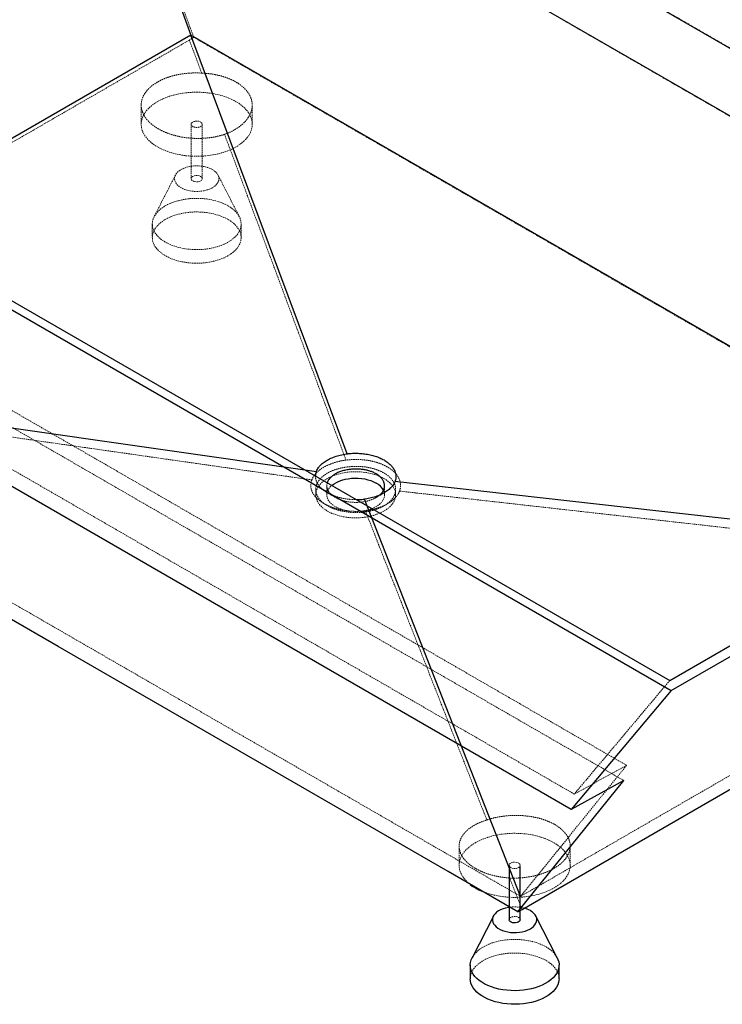
# Paper-space layout '_Isometrisch' of a CAD drawing. Units: millimetres. Extents: x -963 to 963, y -839 to 556.
# Drawn here: x -303 to 330, y -839 to 48 of the extents above; entities that cross this region are included whole.
import ezdxf

# ---------------------------------------------------------------- set-up
doc = ezdxf.new("R2010")
doc.units = ezdxf.units.MM
doc.linetypes.add('HIDDEN', pattern=[1.905, 1.27, -0.635])

psp = doc.layouts.new('_Isometrisch')

# ---------------------------------------------------------------- linework, layer by layer
at = {"color": 7, "linetype": 'Continuous', "lineweight": 25}
for p, q in [((-196.86, 330.78), (848.81, -272.87)), ((-243.99, 296.76), (-148.49, 34.23)), ((796.94, -304.16), (-243.99, 296.76)), ((-963.11, 164.11), (284.27, -555.99)), ((-947.52, 163.28), (282.84, -546.99)), ((-148.49, 34.23), (-671.75, -267.84)), ((671.75, -439.29), (-148.49, 34.23)), ((-7.83, -342.77), (-148.49, 34.23)), ((194.18, -663.13), (-859.67, -54.76)), ((282.84, -546.99), (947.52, -163.28)), ((284.27, -555.99), (963.11, -164.11)), ((-671.75, -267.84), (-35.4, -358.69)), ((-25.58, -368.95), (-25.39, -368.32)), ((671.75, -439.29), (35.4, -367.73)), ((148.49, -741.36), (7.83, -383.65)), ((284.27, -555.99), (194.18, -663.13)), ((145.93, -755.28), (241.56, -637.13)), ((241.56, -637.13), (194.18, -663.13)), ((138.19, -713.4), (138.19, -762.39)), ((148.19, -762.39), (148.19, -713.4)), ((145.93, -755.28), (149.81, -753.09)), ((124.01, -759.13), (104.82, -796.69)), ((181.56, -796.69), (162.37, -759.13)), ((103.19, -803.22), (103.19, -815.47)), ((183.19, -815.47), (183.19, -803.22))]:
    psp.add_line(p, q, dxfattribs=at)
at = {"color": 7, "linetype": 'HIDDEN', "lineweight": 18}
for p, q in [((-194.18, 329.42), (859.67, -278.95)), ((807.52, -310.41), (-241.56, 295.21)), ((-241.56, 295.21), (-145.93, 32.32)), ((-145.93, 32.32), (-149.81, 29.82)), ((243.99, -623.37), (-796.94, -22.45)), ((241.56, -637.13), (-807.52, -31.51)), ((-193.19, -28.63), (-193.19, -45.98)), ((-93.19, -45.98), (-93.19, -28.78)), ((196.86, -649.23), (-848.81, -45.58)), ((-148.19, -45.98), (-148.19, -94.98)), ((-138.19, -94.98), (-138.19, -45.98)), ((-162.37, -91.71), (-181.56, -129.27)), ((-104.82, -129.27), (-124.01, -91.71)), ((-183.19, -135.8), (-183.19, -148.05)), ((-103.19, -148.05), (-103.19, -135.8)), ((148.49, -741.36), (-671.75, -267.84)), ((-26, -371.41), (-26, -379.69)), ((26, -379.69), (26, -371.41)), ((-36, -374.9), (-36, -379.69)), ((-25.85, -377.61), (-18.63, -381.89)), ((18.39, -382.14), (25.61, -377.96)), ((36, -379.69), (36, -374.9)), ((-28.97, -387.39), (-25.77, -389.28)), ((25.44, -389.61), (28.63, -387.77)), ((148.49, -741.36), (671.75, -439.29)), ((282.84, -546.99), (196.86, -649.23)), ((148.49, -741.36), (243.99, -623.37)), ((243.99, -623.37), (196.86, -649.23)), ((93.19, -696.19), (93.19, -713.4)), ((193.19, -713.4), (193.19, -696.05))]:
    psp.add_line(p, q, dxfattribs=at)
at = {"color": 7, "linetype": 'HIDDEN', "lineweight": 18, "flags": 128}
for points in [[(-149.81, 29.82), (-179.84, 12.49), (-413.95, -122.66), (-648.07, -257.82), (-678.09, -275.15)], [(-138.7, 0.06), (-149.57, 29.17), (-149.81, 29.82)], [(682.15, -445.72), (502.35, -341.92), (268.11, -206.69), (150.99, -139.08), (-83.24, -3.87), (-145.93, 32.32)], [(-178.54, -66.39), (-175.46, -68.03), (-172.15, -69.51), (-168.64, -70.83), (-164.95, -71.97), (-161.11, -72.93), (-157.14, -73.7), (-153.07, -74.28), (-148.94, -74.66), (-144.76, -74.83), (-140.57, -74.81), (-136.4, -74.58), (-132.28, -74.15), (-128.24, -73.53), (-124.3, -72.71), (-120.49, -71.7), (-116.84, -70.52), (-113.38, -69.16), (-110.12, -67.64), (-107.1, -65.96), (-104.33, -64.15), (-101.84, -62.21), (-99.63, -60.15), (-97.73, -58), (-96.15, -55.76), (-94.89, -53.46), (-93.98, -51.1), (-93.41, -48.7), (-93.19, -46.29), (-93.32, -43.87), (-93.8, -41.47), (-94.63, -39.1), (-95.8, -36.78), (-97.3, -34.52), (-99.12, -32.34), (-101.26, -30.26), (-103.68, -28.29), (-106.38, -26.45), (-109.35, -24.74), (-112.54, -23.18), (-115.96, -21.78), (-119.56, -20.55), (-123.33, -19.49), (-127.24, -18.63), (-131.26, -17.95), (-135.37, -17.48), (-139.53, -17.2), (-143.71, -17.12), (-147.89, -17.25), (-152.04, -17.58), (-156.13, -18.1), (-160.13, -18.83), (-164, -19.74), (-167.73, -20.84), (-171.29, -22.11), (-174.66, -23.55), (-177.8, -25.15), (-180.69, -26.9), (-183.33, -28.77), (-185.68, -30.77), (-187.74, -32.88), (-189.48, -35.08), (-190.9, -37.35), (-191.98, -39.69), (-192.73, -42.07), (-193.12, -44.47), (-193.16, -46.89), (-192.86, -49.3), (-192.2, -51.69), (-191.2, -54.04), (-189.87, -56.33), (-188.21, -58.55), (-186.23, -60.68), (-183.95, -62.71), (-181.38, -64.62), (-178.54, -66.39)], [(-146.72, -48.03), (-147.55, -47.4), (-148.05, -46.67), (-148.19, -45.89), (-147.95, -45.11), (-147.37, -44.4), (-146.48, -43.81), (-145.34, -43.38), (-144.04, -43.14), (-142.68, -43.11), (-141.35, -43.3), (-140.17, -43.68), (-139.21, -44.24), (-138.54, -44.93), (-138.22, -45.69), (-138.26, -46.48), (-138.67, -47.22), (-139.42, -47.88), (-140.45, -48.4), (-141.68, -48.74), (-143.02, -48.87), (-144.37, -48.79), (-145.64, -48.5), (-146.72, -48.03)], [(-129.05, -86.81), (-131.06, -85.8), (-133.29, -84.95), (-135.69, -84.27), (-138.23, -83.79), (-140.85, -83.51), (-143.52, -83.43), (-146.19, -83.56), (-148.79, -83.89), (-151.3, -84.42), (-153.67, -85.14), (-155.84, -86.04), (-157.8, -87.09), (-159.49, -88.28), (-160.89, -89.6), (-161.97, -91.01), (-162.72, -92.49), (-163.12, -94.01), (-163.16, -95.56), (-162.85, -97.09), (-162.19, -98.58), (-161.19, -100.01), (-159.86, -101.35), (-158.24, -102.58), (-156.36, -103.67), (-154.23, -104.6), (-151.91, -105.37), (-149.43, -105.95), (-146.84, -106.33), (-144.19, -106.51), (-141.52, -106.48), (-138.88, -106.25), (-136.31, -105.82), (-133.87, -105.19), (-131.6, -104.39), (-129.53, -103.41), (-127.7, -102.28), (-126.15, -101.03), (-124.91, -99.66), (-123.99, -98.21), (-123.41, -96.71), (-123.19, -95.17), (-123.33, -93.63), (-123.81, -92.11), (-124.65, -90.65), (-125.81, -89.26), (-127.29, -87.97), (-129.05, -86.81)], [(-139.65, -92.94), (-138.83, -93.56), (-138.33, -94.29), (-138.19, -95.08), (-138.42, -95.85), (-139.01, -96.56), (-139.9, -97.15), (-141.04, -97.58), (-142.34, -97.82), (-143.7, -97.85), (-145.02, -97.66), (-146.21, -97.28), (-147.17, -96.72), (-147.84, -96.04), (-148.16, -95.27), (-148.12, -94.49), (-147.7, -93.74), (-146.96, -93.08), (-145.93, -92.56), (-144.7, -92.23), (-143.36, -92.09), (-142.01, -92.17), (-140.74, -92.46), (-139.65, -92.94)], [(-114.9, -119.48), (-112.38, -121.08), (-110.13, -122.81), (-108.16, -124.65), (-106.51, -126.59), (-105.18, -128.62), (-104.18, -130.7), (-103.52, -132.83), (-103.21, -134.99), (-103.26, -137.16), (-103.65, -139.31), (-104.4, -141.43), (-105.48, -143.5), (-106.89, -145.51), (-108.63, -147.43), (-110.66, -149.25), (-112.99, -150.94), (-115.58, -152.51), (-118.41, -153.93), (-121.46, -155.19), (-124.7, -156.28), (-128.1, -157.19), (-131.63, -157.91), (-135.27, -158.44), (-138.98, -158.77), (-142.72, -158.89), (-146.47, -158.82), (-150.19, -158.54), (-153.84, -158.06), (-157.41, -157.39), (-160.85, -156.52), (-164.13, -155.48), (-167.23, -154.26), (-170.12, -152.88), (-172.77, -151.35), (-175.16, -149.68), (-177.27, -147.89), (-179.08, -146), (-180.58, -144.01), (-181.74, -141.95), (-182.57, -139.84), (-183.05, -137.7), (-183.19, -135.53), (-182.97, -133.37), (-182.4, -131.23), (-181.48, -129.13), (-180.23, -127.09), (-178.66, -125.13), (-176.77, -123.26), (-174.59, -121.5), (-172.13, -119.86), (-169.42, -118.37), (-166.47, -117.03), (-163.32, -115.85), (-160, -114.85), (-156.53, -114.03), (-152.94, -113.41), (-149.26, -112.98), (-145.53, -112.75), (-141.78, -112.73), (-138.05, -112.9), (-134.35, -113.28), (-130.74, -113.86), (-127.23, -114.63), (-123.87, -115.58), (-120.67, -116.72), (-117.68, -118.02), (-114.9, -119.48)], [(-114.9, -131.72), (-112.38, -133.32), (-110.13, -135.06), (-108.16, -136.9), (-106.51, -138.84), (-105.18, -140.87), (-104.18, -142.95), (-103.52, -145.08), (-103.21, -147.24), (-103.26, -149.4), (-103.65, -151.56), (-104.4, -153.68), (-105.48, -155.75), (-106.89, -157.76), (-108.63, -159.68), (-110.66, -161.49), (-112.99, -163.19), (-115.58, -164.76), (-118.41, -166.18), (-121.46, -167.44), (-124.7, -168.53), (-128.1, -169.44), (-131.63, -170.16), (-135.27, -170.69), (-138.98, -171.02), (-142.72, -171.14), (-146.47, -171.07), (-150.19, -170.79), (-153.84, -170.31), (-157.41, -169.64), (-160.85, -168.77), (-164.13, -167.73), (-167.23, -166.51), (-170.12, -165.13), (-172.77, -163.6), (-175.16, -161.93), (-177.27, -160.14), (-179.08, -158.25), (-180.58, -156.26), (-181.74, -154.2), (-182.57, -152.09), (-183.05, -149.94), (-183.19, -147.78), (-182.97, -145.62), (-182.4, -143.48), (-181.48, -141.38), (-180.23, -139.34), (-178.66, -137.38), (-176.77, -135.51), (-174.59, -133.75), (-172.13, -132.11), (-169.42, -130.62), (-166.47, -129.28), (-163.32, -128.1), (-160, -127.1), (-156.53, -126.28), (-152.94, -125.66), (-149.26, -125.23), (-145.53, -125), (-141.78, -124.98), (-138.05, -125.15), (-134.35, -125.53), (-130.74, -126.11), (-127.23, -126.88), (-123.87, -127.83), (-120.67, -128.97), (-117.68, -130.27), (-114.9, -131.72)], [(25.46, -365), (27.86, -366.53), (30, -368.2), (31.83, -369.98), (33.34, -371.86), (34.53, -373.81), (35.37, -375.83), (35.86, -377.88), (36, -379.95), (35.77, -382.02), (35.19, -384.06), (34.27, -386.06), (33, -388), (31.4, -389.86), (29.49, -391.61), (27.29, -393.25), (24.81, -394.75), (22.09, -396.1), (19.15, -397.29), (16.02, -398.3), (12.73, -399.13), (9.32, -399.77), (5.81, -400.2), (2.24, -400.43), (-1.35, -400.46), (-4.92, -400.28), (-8.45, -399.89), (-11.89, -399.31), (-15.21, -398.53), (-18.39, -397.56), (-21.38, -396.41), (-24.16, -395.1), (-26.69, -393.64), (-28.97, -392.03), (-30.95, -390.31), (-32.63, -388.47), (-33.98, -386.56), (-34.99, -384.57), (-35.66, -382.53), (-35.97, -380.47), (-35.93, -378.4), (-35.53, -376.34), (-34.77, -374.31), (-33.67, -372.34), (-32.24, -370.44), (-30.48, -368.63), (-28.42, -366.94), (-26.08, -365.37), (-23.48, -363.94), (-20.65, -362.67), (-17.61, -361.57), (-14.4, -360.64), (-11.04, -359.91), (-7.57, -359.37), (-4.03, -359.04), (-0.45, -358.91), (3.14, -358.99), (6.69, -359.27), (10.18, -359.76), (13.57, -360.44), (16.82, -361.32), (19.91, -362.38), (22.79, -363.61), (25.46, -365)], [(-5.97, -394.3), (-8.18, -393.94), (-10.99, -393.29), (-13.65, -392.47), (-16.13, -391.47), (-18.38, -390.3), (-20.39, -389), (-22.13, -387.57), (-23.56, -386.03), (-24.68, -384.41), (-25.46, -382.73), (-25.9, -381), (-25.99, -379.25), (-25.73, -377.52), (-25.11, -375.81), (-24.16, -374.15), (-22.89, -372.57), (-21.53, -371.28)], [(25.04, -375.65), (25.46, -376.66), (25.9, -378.38), (25.99, -380.13), (25.73, -381.87), (25.11, -383.58), (24.16, -385.23), (22.89, -386.81), (21.3, -388.3), (19.42, -389.67), (17.28, -390.9), (14.91, -391.99), (12.34, -392.9), (9.6, -393.64), (6.73, -394.19), (3.77, -394.54), (2.04, -394.65)], [(113.66, -736.69), (114.23, -736.93), (117.74, -738.24), (121.43, -739.39), (125.27, -740.35), (129.24, -741.12), (133.31, -741.69), (137.44, -742.07), (141.62, -742.25), (145.81, -742.22), (149.97, -742), (154.1, -741.57), (158.14, -740.94), (162.08, -740.12), (165.89, -739.12), (169.54, -737.93), (173, -736.57), (176.25, -735.05), (179.28, -733.38), (182.05, -731.56), (184.54, -729.62), (186.75, -727.57), (188.65, -725.41), (190.23, -723.18), (191.49, -720.87), (192.4, -718.51), (192.97, -716.11), (193.19, -713.7), (193.05, -711.28), (192.57, -708.88), (191.75, -706.51), (190.58, -704.19), (189.08, -701.93), (187.25, -699.76), (185.12, -697.68), (182.7, -695.71), (179.99, -693.86), (177.03, -692.15), (173.83, -690.59), (170.42, -689.19), (166.82, -687.96), (163.05, -686.91), (159.14, -686.04), (155.12, -685.37), (151.01, -684.89), (146.85, -684.61), (142.67, -684.54), (138.48, -684.66), (134.33, -684.99), (130.25, -685.52), (126.25, -686.24), (122.38, -687.15), (118.64, -688.25), (115.08, -689.53), (111.72, -690.97), (108.58, -692.57), (105.68, -694.31), (103.05, -696.19), (100.69, -698.19), (98.64, -700.29), (96.9, -702.49), (95.48, -704.77), (94.39, -707.1), (93.65, -709.48), (93.26, -711.89), (93.21, -714.3), (93.52, -716.72), (94.18, -719.1), (95.17, -721.45), (96.51, -723.74), (98.17, -725.96), (100.15, -728.09), (102.43, -730.12), (103.22, -730.74)], [(139.65, -715.44), (138.83, -714.81), (138.33, -714.08), (138.19, -713.3), (138.42, -712.53), (139.01, -711.82), (139.9, -711.22), (141.04, -710.79), (142.34, -710.55), (143.7, -710.53), (145.02, -710.71), (146.21, -711.1), (147.17, -711.65), (147.84, -712.34), (148.16, -713.1), (148.12, -713.89), (147.7, -714.64), (146.96, -715.3), (145.93, -715.81), (144.7, -716.15), (143.36, -716.28), (142.01, -716.2), (140.74, -715.91), (139.65, -715.44)], [(149.81, -753.09), (149.57, -752.48), (138.7, -724.85)], [(138.19, -762.39), (138.26, -761.9), (138.67, -761.15), (139.42, -760.49), (140.45, -759.98), (141.68, -759.64), (143.02, -759.51), (144.37, -759.59), (145.64, -759.87), (146.72, -760.35)], [(104.82, -796.69), (104.89, -796.55), (106.14, -794.51), (107.72, -792.54), (109.61, -790.67), (111.79, -788.91), (114.25, -787.28), (116.96, -785.78), (119.91, -784.44), (123.05, -783.27), (126.38, -782.26), (129.85, -781.45), (133.44, -780.82), (137.12, -780.39), (140.85, -780.17), (144.6, -780.14), (148.33, -780.32), (152.02, -780.7), (155.64, -781.27), (159.14, -782.04), (162.51, -783), (165.7, -784.13), (168.7, -785.43), (171.47, -786.89)], [(103.19, -815.47), (103.19, -815.2), (103.41, -813.03), (103.98, -810.89), (104.89, -808.8), (106.14, -806.75), (107.72, -804.79), (109.61, -802.92), (111.79, -801.16), (114.25, -799.52), (116.96, -798.03), (119.91, -796.69), (123.05, -795.51), (126.38, -794.51), (129.85, -793.7), (133.44, -793.07), (137.12, -792.64), (140.85, -792.41), (144.6, -792.39), (148.33, -792.57), (152.02, -792.94), (155.64, -793.52), (159.14, -794.29), (162.51, -795.25), (165.7, -796.38), (168.7, -797.68), (171.47, -799.14)], [(171.47, -799.14), (174, -800.74), (176.25, -802.47), (178.21, -804.31), (179.87, -806.26), (181.2, -808.28), (182.2, -810.37), (182.86, -812.5), (183.16, -814.65), (183.19, -815.47)]]:
    psp.add_lwpolyline(points, dxfattribs=at)
at = {"color": 7, "linetype": 'Continuous', "lineweight": 25, "flags": 128}
for points in [[(145.93, -755.28), (83.24, -719.09), (-150.99, -583.86), (-268.11, -516.25), (-502.35, -381.03), (-682.15, -277.24)], [(-21.53, -371.28), (-21.3, -371.08), (-19.42, -369.71), (-17.28, -368.48), (-14.91, -367.4), (-12.34, -366.48), (-9.6, -365.74), (-6.73, -365.19), (-3.77, -364.84), (-0.76, -364.69), (2.27, -364.74), (5.26, -364.99), (8.18, -365.44), (10.99, -366.09), (13.65, -366.92), (16.13, -367.92), (18.38, -369.08)], [(149.81, -753.09), (179.84, -735.75), (413.95, -600.6), (648.07, -465.45), (678.09, -448.12)], [(103.22, -730.74), (105, -732.03), (107.83, -733.81)], [(107.83, -733.81), (110.92, -735.44), (113.66, -736.69)], [(138.19, -751.21), (137.58, -751.31), (135.07, -751.84), (132.71, -752.56), (130.53, -753.45), (128.58, -754.5), (126.89, -755.7), (125.49, -757.01), (124.41, -758.42), (123.66, -759.9), (123.26, -761.43), (123.21, -762.97), (123.53, -764.5), (124.19, -766), (125.19, -767.43), (126.51, -768.77), (128.13, -769.99), (130.02, -771.08), (132.15, -772.02), (134.47, -772.78), (136.95, -773.36), (139.53, -773.74), (142.19, -773.92), (144.86, -773.9), (147.5, -773.67), (150.06, -773.23), (152.51, -772.61), (154.78, -771.8), (156.85, -770.82), (158.68, -769.7), (160.22, -768.44), (161.47, -767.08), (162.39, -765.63), (162.96, -764.12), (163.19, -762.58), (163.05, -761.04), (162.56, -759.53), (161.73, -758.06), (160.57, -756.67), (159.09, -755.39), (157.33, -754.23), (157.33, -754.23)], [(148.19, -762.39), (148.19, -762.49), (147.95, -763.26), (147.37, -763.97), (146.48, -764.57), (145.34, -765), (144.04, -765.24), (142.68, -765.26), (141.35, -765.08), (140.17, -764.69), (139.21, -764.13), (138.54, -763.45), (138.22, -762.69), (138.19, -762.39)], [(181.56, -796.69), (182.2, -798.12), (182.86, -800.25), (183.16, -802.41), (183.12, -804.57), (182.73, -806.72), (181.98, -808.84), (180.9, -810.92), (179.49, -812.92), (177.75, -814.84), (175.71, -816.66), (173.39, -818.36), (170.8, -819.92), (167.97, -821.34), (164.92, -822.6), (161.68, -823.69), (158.28, -824.6), (154.74, -825.32), (151.11, -825.85), (147.4, -826.18), (143.66, -826.31), (139.91, -826.23), (136.19, -825.95), (132.53, -825.48), (128.97, -824.8), (125.53, -823.94), (122.25, -822.89), (119.15, -821.67), (116.26, -820.29), (113.61, -818.76), (111.22, -817.1), (109.11, -815.31), (107.3, -813.41), (105.8, -811.43), (104.63, -809.37), (103.81, -807.26), (103.32, -805.11), (103.19, -802.95), (103.41, -800.79), (103.98, -798.65), (104.82, -796.69)], [(183.19, -815.47), (183.12, -816.82), (182.73, -818.97), (181.98, -821.09), (180.9, -823.17), (179.49, -825.17), (177.75, -827.09), (175.71, -828.91), (173.39, -830.61), (170.8, -832.17), (167.97, -833.59), (164.92, -834.85), (161.68, -835.94), (158.28, -836.85), (154.74, -837.57), (151.11, -838.1), (147.4, -838.43), (143.66, -838.56), (139.91, -838.48), (136.19, -838.2), (132.53, -837.72), (128.97, -837.05), (125.53, -836.19), (122.25, -835.14), (119.15, -833.92), (116.26, -832.54), (113.61, -831.01), (111.22, -829.34), (109.11, -827.55), (107.3, -825.66), (105.8, -823.67), (104.63, -821.62), (103.81, -819.51), (103.32, -817.36), (103.19, -815.47)]]:
    psp.add_lwpolyline(points, dxfattribs=at)
at = {"color": 7, "linetype": 'Continuous', "lineweight": 25}
for centre, radius, start, end in [((11.21, -383), 15.66, 27.9989, 62.73872), ((145.57, -775.13), 23.99, 60.64578, 75.17126)]:
    psp.add_arc(centre, radius, start, end, dxfattribs=at)
at = {"color": 7, "linetype": 'HIDDEN', "lineweight": 18}
for centre, radius, start, end in [((143.18, -784.18), 33.35, 75.17795, 98.60767), ((145.71, -762.62), 2.49, 5.38279, 65.93735), ((160.03, -808.75), 24.67, 29.26704, 62.37536)]:
    psp.add_arc(centre, radius, start, end, dxfattribs=at)
for points, knots in [([(-118.13, -55.08), (-119.82, -55.63), (-121.56, -56.13), (-125.14, -57), (-126.98, -57.37), (-129.81, -57.84), (-130.77, -57.97), (-132.67, -58.22), (-133.63, -58.32), (-136.51, -58.58), (-138.45, -58.69), (-141.37, -58.75), (-142.35, -58.75), (-144.31, -58.72), (-145.29, -58.69), (-148.25, -58.55), (-150.19, -58.39), (-154.02, -57.93), (-155.92, -57.63), (-158.72, -57.1), (-159.64, -56.9), (-161.48, -56.47), (-162.4, -56.24), (-165.1, -55.51), (-166.84, -54.96), (-170.2, -53.76), (-171.82, -53.1), (-174.16, -52.03), (-174.92, -51.65), (-176.42, -50.88), (-177.15, -50.48), (-179.27, -49.25), (-180.6, -48.39), (-183.07, -46.58), (-184.21, -45.64), (-185.8, -44.16), (-186.31, -43.66), (-187.27, -42.63), (-187.73, -42.11), (-189.01, -40.54), (-190.51, -38.39), (-191.58, -36.17), (-192.21, -34.47), (-192.4, -33.89), (-192.71, -32.74), (-192.84, -32.17), (-193.13, -30.44), (-193.21, -29.29), (-193.15, -26.99), (-193, -25.85), (-192.61, -24.13), (-192.45, -23.56), (-192.07, -22.42), (-191.86, -21.86), (-191.13, -20.2), (-190.53, -19.11), (-189.13, -16.98), (-188.32, -15.95), (-186.94, -14.42), (-186.45, -13.92), (-185.43, -12.94), (-184.9, -12.47), (-183.24, -11.06), (-182.04, -10.17), (-179.47, -8.48), (-178.09, -7.67), (-175.89, -6.53), (-175.14, -6.17), (-173.61, -5.47), (-172.82, -5.13), (-170.43, -4.16), (-168.78, -3.58), (-166.21, -2.79), (-165.34, -2.54), (-163.56, -2.07), (-162.66, -1.85), (-159.91, -1.23), (-158.05, -0.89), (-154.29, -0.34), (-152.38, -0.13), (-149.49, 0.08), (-148.51, 0.14), (-146.56, 0.21), (-145.57, 0.24), (-142.62, 0.25), (-140.66, 0.19), (-138.7, 0.06)], [0, 0, 0, 0, 0.03125, 0.03125, 0.0625, 0.0625, 0.078125, 0.078125, 0.09375, 0.09375, 0.125, 0.125, 0.140625, 0.140625, 0.15625, 0.15625, 0.1875, 0.1875, 0.21875, 0.21875, 0.234375, 0.234375, 0.25, 0.25, 0.28125, 0.28125, 0.3125, 0.3125, 0.328125, 0.328125, 0.34375, 0.34375, 0.375, 0.375, 0.40625, 0.40625, 0.421875, 0.421875, 0.4375, 0.4375, 0.46875, 0.5, 0.5, 0.515625, 0.515625, 0.53125, 0.53125, 0.5625, 0.5625, 0.59375, 0.59375, 0.609375, 0.609375, 0.625, 0.625, 0.65625, 0.65625, 0.6875, 0.6875, 0.703125, 0.703125, 0.71875, 0.71875, 0.75, 0.75, 0.78125, 0.78125, 0.796875, 0.796875, 0.8125, 0.8125, 0.84375, 0.84375, 0.859375, 0.859375, 0.875, 0.875, 0.90625, 0.90625, 0.9375, 0.9375, 0.953125, 0.953125, 0.96875, 0.96875, 1, 1, 1, 1]), ([(-138.7, 0.06), (-136.09, -0.03), (-133.5, -0.24), (-129.68, -0.75), (-128.41, -0.94), (-125.89, -1.4), (-124.66, -1.66), (-121.03, -2.52), (-118.71, -3.21), (-115.38, -4.4), (-114.29, -4.82), (-112.7, -5.5), (-112.18, -5.74), (-111.15, -6.21), (-110.64, -6.46), (-108.17, -7.71), (-106.34, -8.8), (-103.83, -10.56), (-103.04, -11.17), (-101.52, -12.43), (-100.79, -13.08), (-98.78, -15.08), (-97.63, -16.47), (-96.19, -18.63), (-95.76, -19.36), (-95.18, -20.47), (-95, -20.85), (-94.66, -21.61), (-94.5, -21.99), (-93.79, -23.91), (-93.43, -25.46), (-93.12, -28.57), (-93.17, -30.14), (-93.56, -32.52), (-93.75, -33.3), (-94.21, -34.86), (-94.5, -35.63), (-95.5, -37.92), (-96.36, -39.41), (-97.69, -41.24), (-97.97, -41.61), (-98.55, -42.33), (-98.85, -42.69), (-99.79, -43.75), (-100.46, -44.43), (-102.59, -46.45), (-104.18, -47.72), (-106.38, -49.23), (-106.83, -49.53), (-107.76, -50.11), (-108.23, -50.4), (-109.66, -51.25), (-110.65, -51.78), (-113.7, -53.32), (-115.86, -54.25), (-118.13, -55.08)], [0, 0, 0, 0, 0.0625, 0.0625, 0.09375, 0.09375, 0.125, 0.125, 0.1875, 0.1875, 0.21875, 0.21875, 0.234375, 0.234375, 0.25, 0.25, 0.3125, 0.3125, 0.34375, 0.34375, 0.375, 0.375, 0.4375, 0.4375, 0.46875, 0.46875, 0.484375, 0.484375, 0.5, 0.5, 0.5625, 0.5625, 0.625, 0.625, 0.65625, 0.65625, 0.6875, 0.6875, 0.75, 0.75, 0.765625, 0.765625, 0.78125, 0.78125, 0.8125, 0.8125, 0.875, 0.875, 0.890625, 0.890625, 0.90625, 0.90625, 0.9375, 0.9375, 1, 1, 1, 1]), ([(-8.72, -348.5), (-13.26, -336.27), (-17.82, -324.05), (-26.93, -299.6), (-31.48, -287.37), (-45.16, -250.69), (-54.28, -226.24), (-81.64, -152.88), (-99.89, -103.98), (-118.13, -55.08)], [0, 0, 0, 0, 0.125, 0.125, 0.25, 0.25, 0.5, 0.5, 1, 1, 1, 1]), ([(-39.51, -366.28), (-60.15, -363.34), (-80.79, -360.4), (-122.07, -354.52), (-142.7, -351.58), (-204.61, -342.74), (-245.89, -336.85), (-369.7, -319.18), (-452.25, -307.39), (-534.79, -295.61)], [0, 0, 0, 0, 0.125, 0.125, 0.25, 0.25, 0.5, 0.5, 1, 1, 1, 1]), ([(-8.72, -348.5), (-9.65, -348.62), (-10.58, -348.75), (-12.43, -349.07), (-13.34, -349.24), (-16.04, -349.82), (-17.77, -350.28), (-21.11, -351.33), (-22.72, -351.92), (-25.03, -352.92), (-25.78, -353.27), (-27.24, -354), (-27.95, -354.38), (-29.99, -355.56), (-31.24, -356.4), (-33.53, -358.16), (-34.56, -359.09), (-35.71, -360.31), (-35.94, -360.55), (-36.37, -361.05), (-36.58, -361.31), (-37.18, -362.07), (-37.55, -362.58), (-38.56, -364.14), (-39.1, -365.2), (-39.51, -366.28)], [0, 0, 0, 0, 0.0625, 0.0625, 0.125, 0.125, 0.25, 0.25, 0.375, 0.375, 0.4375, 0.4375, 0.5, 0.5, 0.625, 0.625, 0.75, 0.75, 0.78125, 0.78125, 0.8125, 0.8125, 0.875, 0.875, 1, 1, 1, 1]), ([(-35.16, -370.47), (-34.79, -369.5), (-34.3, -368.55), (-33.11, -366.71), (-32.4, -365.81), (-31.17, -364.51), (-30.73, -364.08), (-29.8, -363.25), (-29.32, -362.84), (-27.79, -361.66), (-26.68, -360.92), (-24.88, -359.88), (-24.25, -359.54), (-22.96, -358.9), (-22.29, -358.58), (-20.24, -357.7), (-18.81, -357.17), (-15.84, -356.23), (-14.29, -355.83), (-11.88, -355.31), (-11.07, -355.15), (-9.42, -354.88), (-8.59, -354.76), (-7.75, -354.65)], [0, 0, 0, 0, 0.125, 0.125, 0.25, 0.25, 0.3125, 0.3125, 0.375, 0.375, 0.5, 0.5, 0.5625, 0.5625, 0.625, 0.625, 0.75, 0.75, 0.875, 0.875, 0.9375, 0.9375, 1, 1, 1, 1]), ([(39.51, -376.35), (39.87, -375.4), (40.13, -374.43), (40.36, -372.97), (40.41, -372.48), (40.46, -371.49), (40.45, -370.99), (40.37, -369.51), (40.2, -368.53), (39.67, -366.59), (39.3, -365.63), (38.59, -364.21), (38.32, -363.74), (37.75, -362.8), (37.43, -362.34), (36.42, -360.99), (35.66, -360.12), (33.94, -358.43), (32.99, -357.62), (31.43, -356.45), (30.89, -356.07), (29.76, -355.33), (29.18, -354.97), (27.37, -353.93), (26.1, -353.29), (23.44, -352.1), (22.05, -351.56), (19.88, -350.82), (19.14, -350.59), (17.63, -350.15), (16.85, -349.94), (14.52, -349.37), (12.94, -349.05), (9.71, -348.52), (8.07, -348.32), (5.56, -348.1), (4.72, -348.04), (3.02, -347.95), (2.18, -347.93), (-0.35, -347.89), (-2.04, -347.93), (-5.39, -348.13), (-7.05, -348.28), (-8.72, -348.5)], [0, 0, 0, 0, 0.0625, 0.0625, 0.09375, 0.09375, 0.125, 0.125, 0.1875, 0.1875, 0.25, 0.25, 0.28125, 0.28125, 0.3125, 0.3125, 0.375, 0.375, 0.4375, 0.4375, 0.46875, 0.46875, 0.5, 0.5, 0.5625, 0.5625, 0.625, 0.625, 0.65625, 0.65625, 0.6875, 0.6875, 0.75, 0.75, 0.8125, 0.8125, 0.84375, 0.84375, 0.875, 0.875, 0.9375, 0.9375, 1, 1, 1, 1]), ([(-7.75, -354.65), (-6.27, -354.45), (-4.78, -354.31), (-1.8, -354.14), (-0.3, -354.1), (1.95, -354.13), (2.7, -354.15), (4.2, -354.23), (4.96, -354.28), (7.19, -354.47), (8.66, -354.65), (11.53, -355.12), (12.94, -355.4), (15.01, -355.91), (15.7, -356.09), (17.05, -356.48), (17.71, -356.69), (19.65, -357.34), (20.88, -357.83), (23.25, -358.88), (24.38, -359.45), (25.99, -360.38), (26.5, -360.7), (27.5, -361.35), (27.98, -361.69), (29.36, -362.72), (30.2, -363.43), (31.35, -364.56), (31.71, -364.94), (32.4, -365.73), (32.72, -366.13), (33.62, -367.34), (34.13, -368.16), (34.97, -369.84), (35.3, -370.69), (35.66, -371.99), (35.76, -372.43), (35.91, -373.31), (35.95, -373.75), (36.03, -375.07), (35.99, -375.95), (35.71, -377.69), (35.48, -378.56), (35.16, -379.42)], [0, 0, 0, 0, 0.0625, 0.0625, 0.125, 0.125, 0.15625, 0.15625, 0.1875, 0.1875, 0.25, 0.25, 0.3125, 0.3125, 0.34375, 0.34375, 0.375, 0.375, 0.4375, 0.4375, 0.5, 0.5, 0.53125, 0.53125, 0.5625, 0.5625, 0.625, 0.625, 0.65625, 0.65625, 0.6875, 0.6875, 0.75, 0.75, 0.8125, 0.8125, 0.84375, 0.84375, 0.875, 0.875, 0.9375, 0.9375, 1, 1, 1, 1]), ([(-36.14, -362.85), (-36.16, -363.18), (-36.24, -364.38), (-35.79, -366.43), (-34.8, -368.96), (-33.24, -371.4), (-31.16, -373.72), (-28.59, -375.88), (-25.57, -377.85), (-22.16, -379.59), (-18.4, -381.08), (-14.37, -382.29), (-10.11, -383.22), (-5.68, -383.81), (-2.1, -384.09), (-0.01, -384.05), (0.57, -384.04)], [0, 0, 0, 0, 0.0303, 0.108168, 0.186657, 0.264824, 0.342854, 0.421638, 0.500455, 0.578896, 0.656902, 0.735518, 0.813604, 0.891613, 0.970167, 1, 1, 1, 1]), ([(-39.51, -366.28), (-39.87, -367.21), (-40.13, -368.16), (-40.36, -369.59), (-40.41, -370.07), (-40.46, -371.04), (-40.45, -371.52), (-40.37, -372.98), (-40.2, -373.94), (-39.67, -375.83), (-39.3, -376.77), (-38.59, -378.16), (-38.32, -378.62), (-37.75, -379.54), (-37.43, -379.99), (-36.42, -381.32), (-35.66, -382.17), (-33.94, -383.83), (-32.99, -384.63), (-31.43, -385.79), (-30.89, -386.17), (-29.76, -386.91), (-29.18, -387.27), (-27.37, -388.31), (-26.1, -388.96), (-23.44, -390.16), (-22.05, -390.71), (-19.88, -391.46), (-19.14, -391.7), (-17.63, -392.16), (-16.85, -392.37), (-14.52, -392.97), (-12.94, -393.31), (-9.71, -393.88), (-8.07, -394.1), (-5.56, -394.35), (-4.72, -394.42), (-3.02, -394.53), (-2.18, -394.57), (0.35, -394.63), (2.04, -394.62), (5.39, -394.46), (7.05, -394.33), (8.72, -394.12)], [0, 0, 0, 0, 0.0625, 0.0625, 0.09375, 0.09375, 0.125, 0.125, 0.1875, 0.1875, 0.25, 0.25, 0.28125, 0.28125, 0.3125, 0.3125, 0.375, 0.375, 0.4375, 0.4375, 0.46875, 0.46875, 0.5, 0.5, 0.5625, 0.5625, 0.625, 0.625, 0.65625, 0.65625, 0.6875, 0.6875, 0.75, 0.75, 0.8125, 0.8125, 0.84375, 0.84375, 0.875, 0.875, 0.9375, 0.9375, 1, 1, 1, 1]), ([(7.75, -395.24), (6.27, -395.42), (4.78, -395.55), (1.8, -395.68), (0.3, -395.7), (-1.95, -395.64), (-2.7, -395.61), (-4.2, -395.52), (-4.96, -395.45), (-7.19, -395.23), (-8.66, -395.03), (-11.53, -394.53), (-12.94, -394.23), (-15.01, -393.7), (-15.7, -393.51), (-17.05, -393.1), (-17.71, -392.89), (-19.65, -392.22), (-20.88, -391.73), (-23.25, -390.66), (-24.38, -390.09), (-25.99, -389.16), (-26.5, -388.84), (-27.5, -388.19), (-27.98, -387.86), (-29.36, -386.84), (-30.2, -386.13), (-31.35, -385.02), (-31.71, -384.64), (-32.4, -383.87), (-32.72, -383.48), (-33.62, -382.29), (-34.13, -381.48), (-34.97, -379.84), (-35.3, -379.01), (-35.66, -377.74), (-35.76, -377.31), (-35.91, -376.45), (-35.95, -376.02), (-36.03, -374.73), (-35.99, -373.87), (-35.71, -372.17), (-35.48, -371.32), (-35.16, -370.47)], [0, 0, 0, 0, 0.0625, 0.0625, 0.125, 0.125, 0.15625, 0.15625, 0.1875, 0.1875, 0.25, 0.25, 0.3125, 0.3125, 0.34375, 0.34375, 0.375, 0.375, 0.4375, 0.4375, 0.5, 0.5, 0.53125, 0.53125, 0.5625, 0.5625, 0.625, 0.625, 0.65625, 0.65625, 0.6875, 0.6875, 0.75, 0.75, 0.8125, 0.8125, 0.84375, 0.84375, 0.875, 0.875, 0.9375, 0.9375, 1, 1, 1, 1]), ([(5.6, -386.21), (4.59, -386.31), (2.46, -386.53), (-0.45, -386.55), (-3.02, -386.42), (-5.17, -386.21), (-7.72, -385.83), (-10.56, -385.21), (-13.22, -384.39), (-15.31, -383.57), (-16.92, -382.83), (-18.69, -381.89), (-20.58, -380.66), (-22.18, -379.31), (-23.37, -378.06), (-24.24, -376.93), (-24.97, -375.72), (-25.51, -374.48), (-25.85, -373.25), (-26.01, -372.06), (-26, -370.87), (-25.87, -369.84), (-25.66, -369.19), (-25.58, -368.95)], [0, 0, 0, 0, 0.060637, 0.127416, 0.170019, 0.212621, 0.255223, 0.324189, 0.389716, 0.431505, 0.471765, 0.510495, 0.573501, 0.638884, 0.677259, 0.719707, 0.76628, 0.808851, 0.851395, 0.893939, 0.932025, 0.974638, 1, 1, 1, 1]), ([(21.31, -380.07), (21.06, -380.29), (20.22, -381.04), (18.43, -382.16), (15.92, -383.45), (12.95, -384.6), (9.5, -385.59), (6.93, -386), (5.6, -386.21)], [0, 0, 0, 0, 0.070423, 0.238646, 0.407031, 0.590056, 0.787714, 1, 1, 1, 1]), ([(35.16, -379.42), (34.79, -380.38), (34.3, -381.32), (33.11, -383.15), (32.4, -384.03), (31.17, -385.32), (30.73, -385.75), (29.8, -386.58), (29.32, -386.98), (27.79, -388.16), (26.68, -388.9), (24.88, -389.94), (24.25, -390.28), (22.96, -390.92), (22.29, -391.24), (20.24, -392.13), (18.81, -392.66), (15.84, -393.61), (14.29, -394.03), (11.88, -394.56), (11.07, -394.72), (9.42, -395), (8.59, -395.13), (7.75, -395.24)], [0, 0, 0, 0, 0.125, 0.125, 0.25, 0.25, 0.3125, 0.3125, 0.375, 0.375, 0.5, 0.5, 0.5625, 0.5625, 0.625, 0.625, 0.75, 0.75, 0.875, 0.875, 0.9375, 0.9375, 1, 1, 1, 1]), ([(8.72, -394.12), (9.65, -394), (10.58, -393.86), (12.43, -393.54), (13.34, -393.36), (16.04, -392.76), (17.77, -392.3), (21.11, -391.23), (22.72, -390.63), (25.03, -389.63), (25.78, -389.28), (27.24, -388.55), (27.95, -388.17), (29.99, -386.98), (31.24, -386.15), (33.53, -384.39), (34.56, -383.47), (35.71, -382.26), (35.94, -382.02), (36.37, -381.52), (36.58, -381.27), (37.18, -380.52), (37.55, -380.01), (38.56, -378.47), (39.1, -377.42), (39.51, -376.35)], [0, 0, 0, 0, 0.0625, 0.0625, 0.125, 0.125, 0.25, 0.25, 0.375, 0.375, 0.4375, 0.4375, 0.5, 0.5, 0.625, 0.625, 0.75, 0.75, 0.78125, 0.78125, 0.8125, 0.8125, 0.875, 0.875, 1, 1, 1, 1]), ([(39.51, -376.35), (60.15, -378.66), (80.79, -380.97), (122.07, -385.61), (142.7, -387.93), (204.61, -394.88), (245.89, -399.52), (369.7, -413.44), (452.25, -422.72), (534.79, -432)], [0, 0, 0, 0, 0.125, 0.125, 0.25, 0.25, 0.5, 0.5, 1, 1, 1, 1]), ([(8.72, -394.12), (13.26, -405.73), (17.82, -417.33), (26.93, -440.53), (31.48, -452.13), (45.16, -486.93), (54.28, -510.13), (81.64, -579.73), (99.89, -626.13), (118.13, -672.54)], [0, 0, 0, 0, 0.125, 0.125, 0.25, 0.25, 0.5, 0.5, 1, 1, 1, 1]), ([(138.7, -724.85), (136.09, -724.67), (133.5, -724.37), (129.68, -723.76), (128.41, -723.53), (125.89, -723), (124.66, -722.71), (121.03, -721.78), (118.71, -721.05), (115.38, -719.81), (114.29, -719.37), (112.7, -718.68), (112.18, -718.44), (111.15, -717.95), (110.64, -717.7), (108.17, -716.44), (106.34, -715.36), (103.83, -713.62), (103.04, -713.02), (101.52, -711.78), (100.79, -711.14), (98.78, -709.2), (97.63, -707.86), (96.19, -705.79), (95.76, -705.09), (95.18, -704.02), (95, -703.67), (94.66, -702.95), (94.5, -702.58), (93.79, -700.76), (93.43, -699.3), (93.12, -696.38), (93.17, -694.91), (93.56, -692.71), (93.75, -691.98), (94.21, -690.55), (94.5, -689.84), (95.5, -687.74), (96.36, -686.37), (97.69, -684.71), (97.97, -684.38), (98.55, -683.72), (98.85, -683.4), (99.79, -682.45), (100.46, -681.83), (102.59, -680.03), (104.18, -678.9), (106.38, -677.57), (106.83, -677.31), (107.76, -676.79), (108.23, -676.54), (109.66, -675.8), (110.65, -675.34), (113.7, -674.01), (115.86, -673.23), (118.13, -672.54)], [0, 0, 0, 0, 0.0625, 0.0625, 0.09375, 0.09375, 0.125, 0.125, 0.1875, 0.1875, 0.21875, 0.21875, 0.234375, 0.234375, 0.25, 0.25, 0.3125, 0.3125, 0.34375, 0.34375, 0.375, 0.375, 0.4375, 0.4375, 0.46875, 0.46875, 0.484375, 0.484375, 0.5, 0.5, 0.5625, 0.5625, 0.625, 0.625, 0.65625, 0.65625, 0.6875, 0.6875, 0.75, 0.75, 0.765625, 0.765625, 0.78125, 0.78125, 0.8125, 0.8125, 0.875, 0.875, 0.890625, 0.890625, 0.90625, 0.90625, 0.9375, 0.9375, 1, 1, 1, 1]), ([(118.13, -672.54), (119.82, -671.96), (121.56, -671.45), (125.14, -670.53), (126.98, -670.13), (129.81, -669.61), (130.77, -669.46), (132.67, -669.18), (133.63, -669.06), (136.51, -668.74), (138.45, -668.59), (141.37, -668.46), (142.35, -668.43), (144.31, -668.41), (145.29, -668.42), (148.25, -668.48), (150.19, -668.59), (154.02, -668.94), (155.92, -669.17), (158.72, -669.62), (159.64, -669.79), (161.48, -670.15), (162.4, -670.35), (165.1, -670.99), (166.84, -671.47), (170.2, -672.54), (171.82, -673.13), (174.16, -674.1), (174.92, -674.44), (176.42, -675.14), (177.15, -675.51), (179.27, -676.64), (180.6, -677.43), (183.07, -679.1), (184.21, -679.98), (185.8, -681.35), (186.31, -681.82), (187.27, -682.78), (187.73, -683.27), (189.01, -684.75), (190.51, -686.76), (191.58, -688.87), (192.21, -690.48), (192.4, -691.03), (192.71, -692.12), (192.84, -692.67), (193.13, -694.32), (193.21, -695.42), (193.15, -697.62), (193, -698.72), (192.61, -700.37), (192.45, -700.92), (192.07, -702.02), (191.86, -702.56), (191.13, -704.18), (190.53, -705.23), (189.13, -707.3), (188.32, -708.32), (186.94, -709.81), (186.45, -710.3), (185.43, -711.26), (184.9, -711.73), (183.24, -713.11), (182.04, -714), (179.47, -715.68), (178.09, -716.49), (175.89, -717.63), (175.14, -718), (173.61, -718.71), (172.82, -719.05), (170.43, -720.04), (168.78, -720.64), (166.21, -721.46), (165.34, -721.72), (163.56, -722.21), (162.66, -722.44), (159.91, -723.1), (158.05, -723.47), (154.29, -724.09), (152.38, -724.34), (149.49, -724.61), (148.51, -724.69), (146.56, -724.81), (145.57, -724.85), (142.62, -724.94), (140.66, -724.93), (138.7, -724.85)], [0, 0, 0, 0, 0.03125, 0.03125, 0.0625, 0.0625, 0.078125, 0.078125, 0.09375, 0.09375, 0.125, 0.125, 0.140625, 0.140625, 0.15625, 0.15625, 0.1875, 0.1875, 0.21875, 0.21875, 0.234375, 0.234375, 0.25, 0.25, 0.28125, 0.28125, 0.3125, 0.3125, 0.328125, 0.328125, 0.34375, 0.34375, 0.375, 0.375, 0.40625, 0.40625, 0.421875, 0.421875, 0.4375, 0.4375, 0.46875, 0.5, 0.5, 0.515625, 0.515625, 0.53125, 0.53125, 0.5625, 0.5625, 0.59375, 0.59375, 0.609375, 0.609375, 0.625, 0.625, 0.65625, 0.65625, 0.6875, 0.6875, 0.703125, 0.703125, 0.71875, 0.71875, 0.75, 0.75, 0.78125, 0.78125, 0.796875, 0.796875, 0.8125, 0.8125, 0.84375, 0.84375, 0.859375, 0.859375, 0.875, 0.875, 0.90625, 0.90625, 0.9375, 0.9375, 0.953125, 0.953125, 0.96875, 0.96875, 1, 1, 1, 1])]:
    psp.add_open_spline(points, degree=3, knots=knots, dxfattribs=at)
at = {"color": 7, "linetype": 'Continuous', "lineweight": 25}
for points, knots in [([(-35.4, -358.69), (-35.35, -358.55), (-35.29, -358.42), (-35.01, -357.75), (-34.75, -357.23), (-34.16, -356.19), (-33.83, -355.68), (-33.29, -354.92), (-33.1, -354.67), (-32.69, -354.17), (-32.49, -353.92), (-31.83, -353.19), (-31.37, -352.71), (-30.38, -351.78), (-29.86, -351.33), (-28.2, -350.01), (-26.97, -349.18), (-24.95, -348.01), (-24.25, -347.64), (-22.8, -346.92), (-22.06, -346.59), (-20.53, -345.95), (-19.75, -345.64), (-18.15, -345.08), (-17.33, -344.81), (-15.65, -344.32), (-14.79, -344.09), (-13.04, -343.67), (-12.15, -343.48), (-10.35, -343.14), (-9.45, -342.99), (-8.3, -342.83), (-8.06, -342.8), (-7.83, -342.77)], [0.12228719, 0.12228719, 0.12228719, 0.12228719, 0.12302798, 0.12302798, 0.12590138, 0.12590138, 0.12877479, 0.12877479, 0.1302115, 0.1302115, 0.1316482, 0.1316482, 0.13452161, 0.13452161, 0.13739502, 0.13739502, 0.14314184, 0.14314184, 0.14601525, 0.14601525, 0.14888866, 0.14888866, 0.15176207, 0.15176207, 0.15463548, 0.15463548, 0.15750889, 0.15750889, 0.1603823, 0.1603823, 0.16325571, 0.16325571, 0.16399511, 0.16399511, 0.16399511, 0.16399511]), ([(-7.83, -342.77), (-7.81, -342.77), (-7.79, -342.77), (-7.36, -342.71), (-6.95, -342.66), (-5.71, -342.53), (-4.89, -342.46), (-3.24, -342.35), (-2.42, -342.31), (-0.77, -342.27), (0.06, -342.26), (1.72, -342.29), (2.55, -342.31), (3.8, -342.38), (4.22, -342.41), (5.05, -342.47), (5.46, -342.5), (6.69, -342.62), (7.5, -342.71), (9.11, -342.93), (9.91, -343.05), (11.49, -343.33), (12.27, -343.49), (13.82, -343.83), (14.58, -344.02), (16.1, -344.43), (16.84, -344.65), (19.02, -345.35), (20.41, -345.87), (23.05, -347.02), (24.31, -347.65), (26.69, -349.02), (27.79, -349.75), (29.05, -350.71), (29.3, -350.91), (29.78, -351.31), (30.02, -351.51), (30.71, -352.12), (31.14, -352.53), (31.96, -353.38), (32.34, -353.8), (33.05, -354.67), (33.38, -355.11), (33.98, -356.01), (34.26, -356.47), (34.77, -357.39), (34.99, -357.87), (35.39, -358.81), (35.55, -359.29), (35.83, -360.24), (35.94, -360.72), (36.11, -361.67), (36.16, -362.16), (36.22, -363.12), (36.22, -363.6), (36.15, -364.57), (36.09, -365.06), (35.92, -366.03), (35.8, -366.51), (35.58, -367.22), (35.5, -367.46), (35.41, -367.7), (35.41, -367.72), (35.4, -367.73)], [0.11438067, 0.11438067, 0.11438067, 0.11438067, 0.11444385, 0.11444385, 0.11571159, 0.11571159, 0.11824709, 0.11824709, 0.12078258, 0.12078258, 0.12331807, 0.12331807, 0.12585357, 0.12585357, 0.12712131, 0.12712131, 0.12838906, 0.12838906, 0.13092455, 0.13092455, 0.13346004, 0.13346004, 0.13599554, 0.13599554, 0.13853103, 0.13853103, 0.14106652, 0.14106652, 0.14613751, 0.14613751, 0.15120849, 0.15120849, 0.15627948, 0.15627948, 0.15754722, 0.15754722, 0.15881497, 0.15881497, 0.16135046, 0.16135046, 0.16388595, 0.16388595, 0.16642145, 0.16642145, 0.16895694, 0.16895694, 0.17149243, 0.17149243, 0.17402792, 0.17402792, 0.17656342, 0.17656342, 0.17909891, 0.17909891, 0.1816344, 0.1816344, 0.1841699, 0.1841699, 0.18670539, 0.18670539, 0.18797313, 0.18797313, 0.1880357, 0.1880357, 0.1880357, 0.1880357]), ([(-35.4, -358.69), (-35.69, -359.54), (-36.14, -360.92), (-36.14, -362.32), (-36.14, -362.85)], [0, 0, 0, 0, 0.619311, 1, 1, 1, 1]), ([(-5.6, -356.9), (-5.78, -356.92), (-5.96, -356.94), (-6.8, -357.06), (-7.44, -357.16), (-8.73, -357.4), (-9.37, -357.54), (-10.63, -357.84), (-11.25, -358), (-12.45, -358.35), (-13.04, -358.54), (-14.19, -358.95), (-14.75, -359.16), (-15.84, -359.62), (-16.37, -359.86), (-17.41, -360.37), (-17.91, -360.64), (-19.36, -361.47), (-20.24, -362.07), (-21.42, -363.02), (-21.8, -363.34), (-22.51, -364.01), (-22.84, -364.35), (-23.3, -364.88), (-23.45, -365.06), (-23.74, -365.41), (-23.88, -365.59), (-24.27, -366.14), (-24.5, -366.51), (-24.92, -367.25), (-25.1, -367.63), (-25.31, -368.11), (-25.35, -368.22), (-25.39, -368.32)], [0.12224294, 0.12224294, 0.12224294, 0.12224294, 0.12302659, 0.12302659, 0.1259, 0.1259, 0.12877341, 0.12877341, 0.13164682, 0.13164682, 0.13452023, 0.13452023, 0.13739364, 0.13739364, 0.14026705, 0.14026705, 0.14314046, 0.14314046, 0.14888728, 0.14888728, 0.15176069, 0.15176069, 0.1546341, 0.1546341, 0.1560708, 0.1560708, 0.15750751, 0.15750751, 0.16038091, 0.16038091, 0.16325432, 0.16325432, 0.16403838, 0.16403838, 0.16403838, 0.16403838]), ([(25.39, -374.79), (25.39, -374.78), (25.4, -374.76), (25.47, -374.58), (25.53, -374.41), (25.69, -373.9), (25.77, -373.55), (25.91, -372.86), (25.95, -372.5), (26, -371.8), (26.01, -371.45), (25.97, -370.76), (25.94, -370.41), (25.82, -369.72), (25.75, -369.38), (25.55, -368.69), (25.43, -368.35), (25.16, -367.66), (25, -367.32), (24.64, -366.65), (24.44, -366.33), (24.01, -365.68), (23.77, -365.36), (23.27, -364.73), (23, -364.42), (22.41, -363.82), (22.1, -363.52), (21.61, -363.08), (21.44, -362.93), (21.1, -362.65), (20.92, -362.51), (20.01, -361.81), (19.22, -361.29), (17.52, -360.3), (16.62, -359.85), (14.72, -359.03), (13.72, -358.66), (12.16, -358.16), (11.62, -358.01), (10.53, -357.72), (9.98, -357.59), (8.87, -357.34), (8.31, -357.23), (7.17, -357.04), (6.6, -356.95), (5.44, -356.8), (4.86, -356.74), (3.97, -356.66), (3.67, -356.63), (3.08, -356.59), (2.78, -356.57), (1.88, -356.53), (1.28, -356.52), (0.09, -356.51), (-0.51, -356.51), (-1.69, -356.55), (-2.29, -356.58), (-3.47, -356.66), (-4.06, -356.72), (-4.94, -356.81), (-5.24, -356.85), (-5.56, -356.89), (-5.58, -356.9), (-5.6, -356.9)], [0.11433935, 0.11433935, 0.11433935, 0.11433935, 0.11444324, 0.11444324, 0.11571099, 0.11571099, 0.11824648, 0.11824648, 0.12078197, 0.12078197, 0.12331747, 0.12331747, 0.12585296, 0.12585296, 0.12838845, 0.12838845, 0.13092394, 0.13092394, 0.13345944, 0.13345944, 0.13599493, 0.13599493, 0.13853042, 0.13853042, 0.14106591, 0.14106591, 0.14360141, 0.14360141, 0.14486915, 0.14486915, 0.1461369, 0.1461369, 0.15120788, 0.15120788, 0.15627887, 0.15627887, 0.16134985, 0.16134985, 0.16388535, 0.16388535, 0.16642084, 0.16642084, 0.16895633, 0.16895633, 0.17149183, 0.17149183, 0.17402732, 0.17402732, 0.17529506, 0.17529506, 0.17656281, 0.17656281, 0.1790983, 0.1790983, 0.1816338, 0.1816338, 0.18416929, 0.18416929, 0.18670478, 0.18670478, 0.18797253, 0.18797253, 0.18807655, 0.18807655, 0.18807655, 0.18807655]), ([(35.4, -367.73), (35.35, -367.86), (35.29, -368), (35.01, -368.66), (34.75, -369.18), (34.16, -370.21), (33.83, -370.71), (33.29, -371.47), (33.1, -371.72), (32.69, -372.21), (32.49, -372.46), (31.83, -373.19), (31.37, -373.66), (30.38, -374.59), (29.86, -375.04), (28.2, -376.35), (26.97, -377.18), (24.95, -378.35), (24.25, -378.72), (22.8, -379.44), (22.06, -379.78), (20.53, -380.42), (19.75, -380.72), (18.15, -381.3), (17.33, -381.56), (15.65, -382.06), (14.79, -382.3), (13.04, -382.73), (12.15, -382.92), (10.35, -383.27), (9.45, -383.42), (8.3, -383.58), (8.06, -383.62), (7.83, -383.65)], [0.12228589, 0.12228589, 0.12228589, 0.12228589, 0.12302536, 0.12302536, 0.12589877, 0.12589877, 0.12877218, 0.12877218, 0.13020889, 0.13020889, 0.13164559, 0.13164559, 0.134519, 0.134519, 0.13739241, 0.13739241, 0.14313923, 0.14313923, 0.14601264, 0.14601264, 0.14888605, 0.14888605, 0.15175946, 0.15175946, 0.15463286, 0.15463286, 0.15750627, 0.15750627, 0.16037968, 0.16037968, 0.16325309, 0.16325309, 0.1639938, 0.1639938, 0.1639938, 0.1639938]), ([(25.39, -374.79), (25.03, -375.55), (24.33, -377.02), (22.88, -378.78), (21.73, -379.73), (21.31, -380.07)], [0, 0, 0, 0, 0.406254, 0.784588, 1, 1, 1, 1]), ([(0.57, -384.04), (1.5, -384.04), (3.94, -384.06), (6.34, -383.8), (7.83, -383.65)], [0, 0, 0, 0, 0.380521, 1, 1, 1, 1])]:
    psp.add_open_spline(points, degree=3, knots=knots, dxfattribs=at)

doc.saveas('drawing.dxf')
